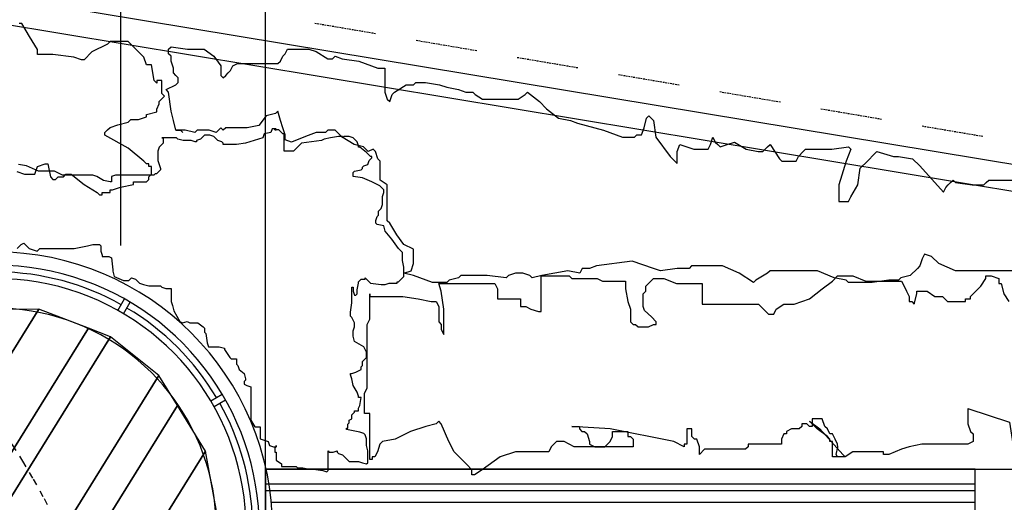
# Model space of a CAD drawing. Extents: x -106870 to 53872, y -53536 to 44226.
# Drawn here: x -90292 to -82892, y -16284 to -12654 of the extents above; entities that cross this region are included whole.
import ezdxf

# ---------------------------------------------------------------- set-up
doc = ezdxf.new("R2010")
doc.units = 0
doc.header["$LTSCALE"] = 50
doc.header["$MEASUREMENT"] = 0
doc.header["$PDMODE"] = 3
doc.header["$PDSIZE"] = -25
doc.linetypes.add('SHORT', pattern=[2, 1, -1])
doc.linetypes.add('XREF1$0$HIDDEN', pattern=[0.375, 0.25, -0.125])
doc.layers.get('0').update_dxf_attribs({"linetype": 'CONTINUOUS'})
doc.layers.get('DEFPOINTS').update_dxf_attribs({"linetype": 'CONTINUOUS'})
for name, color, linetype in [('38', 7, 'CONTINUOUS'), ('E000G000', 7, 'CONTINUOUS'), ('PLINE_AREAS', 4, 'CONTINUOUS'), ('XREF1$0$24', 7, 'CONTINUOUS'), ('XREF1$0$29', 7, 'CONTINUOUS'), ('XREF1$0$3', 7, 'CONTINUOUS'), ('XREF1$0$56', 7, 'CONTINUOUS'), ('XREF1$0$59', 7, 'CONTINUOUS'), ('XREF1$0$GRID_DIMS', 1, 'CONTINUOUS')]:
    doc.layers.add(name, color=color, linetype=linetype)
doc.styles.add('XREF1$0$ROMANS', font='simplex.shx', dxfattribs={"height": 150})
doc.dimstyles.new('XREF1$0$PRC1', dxfattribs={"dimtxt": 250, "dimasz": 150, "dimexe": 100, "dimexo": 100, "dimgap": 150, "dimtad": 1, "dimdec": 0, "dimzin": 0, "dimtxsty": 'XREF1$0$ROMANS', "dimblk1": 'OBLIQUE', "dimblk2": 'OBLIQUE', "dimsah": 1, "dimcen": 0, "dimdle": 100, "dimclrd": 7, "dimclre": 1, "dimclrt": 2, "dimazin": 3, "dimtfac": 1, "dimtmove": 0, "dimatfit": 3, "dimtolj": 1, "dimtzin": 0})

# ---------------------------------------------------------------- blocks, each defined once
blk = doc.blocks.new('_OBLIQUE')
at = {"color": 0, "linetype": 'BYBLOCK'}
blk.add_line((-0.5, -0.5), (0.5, 0.5), dxfattribs=at)
blk = doc.blocks.new('*D153')
at = {"color": 1, "linetype": 'BYBLOCK'}
for p, q in [((-67199.7, 51746.9), (-67199.7, 54441.4)), ((-66112.2, 49714.4), (-66112.2, 54441.4))]:
    blk.add_line(p, q, dxfattribs=at)
at = {"color": 7, "linetype": 'BYBLOCK'}
blk.add_line((-67299.7, 54341.4), (-66112.2, 54341.4), dxfattribs=at)
at = {"layer": 'DEFPOINTS', "color": 0, "linetype": 'BYBLOCK'}
for p in [(-66112.2, 54341.4), (-67199.7, 51646.9), (-66112.2, 49614.4)]:
    blk.add_point(p, dxfattribs=at)
at = {"color": 7, "linetype": 'BYBLOCK', "xscale": 150, "yscale": 150, "zscale": 150, "rotation": 180}
blk.add_blockref('_OBLIQUE', (-67199.7, 54341.4), dxfattribs=at)
at = {"color": 7, "linetype": 'BYBLOCK', "xscale": 150, "yscale": 150, "zscale": 150}
blk.add_blockref('_OBLIQUE', (-66112.2, 54341.4), dxfattribs=at)
at = {"color": 2, "linetype": 'BYBLOCK', "insert": (-66656, 54791.4), "char_height": 250, "attachment_point": 5, "style": 'XREF1$0$ROMANS'}
blk.add_mtext('\\A1;1088', dxfattribs=at)
blk = doc.blocks.new('A$C75095B9D')
at = {"layer": 'PLINE_AREAS', "color": 7}
blk.add_lwpolyline([(15606.6, 27642.5), (20939.1, 27642.5), (20939.1, 32893), (15606.6, 32893)], close=True, dxfattribs=at)
at = {"layer": 'XREF1$0$24', "color": 7}
for p, q in [((20939.1, 30095.5), (20939.1, 32893)), ((20939.1, 32893), (21189.1, 32893))]:
    blk.add_line(p, q, dxfattribs=at)
at = {"layer": 'XREF1$0$29', "color": 7, "linetype": 'CONTINUOUS'}
for p, q in [((14496.3, 34086), (14546.3, 34172.7)), ((14539.6, 34061), (14589.6, 34147.7)), ((15194.6, 33406), (15281.2, 33456)), ((15219.6, 33362.7), (15306.2, 33412.7))]:
    blk.add_line(p, q, dxfattribs=at)
for radius, start, end in [(2083, 0, 180), (1983, 0, 150.72236), (1933, 60.74104, 89.25896), (1883, 0, 150.76072), (1660, 0.86292, 150.72236), (1933, 30.74104, 59.25896), (1933, 1.48221, 29.25896)]:
    blk.add_arc((13576.6, 32443), radius, start, end, dxfattribs=at)
at = {"layer": 'XREF1$0$3', "color": 7, "linetype": 'XREF1$0$HIDDEN'}
for p, q in [((15976.7, 36247.1), (16433.2, 36169.8)), ((16737.5, 36118.3), (17194.1, 36040.9)), ((17498.3, 35989.4), (17954.8, 35912)), ((18259.2, 35860.5), (18715.6, 35783.1)), ((19020, 35731.6), (19476.5, 35654.2)), ((19780.8, 35602.6), (20237.3, 35525.4)), ((20541.7, 35473.8), (20998.1, 35396.5))]:
    blk.add_line(p, q, dxfattribs=at)
at = {"layer": 'XREF1$0$56', "color": 7, "linetype": 'CONTINUOUS'}
for points in [[(13735.7, 35130.6), (13794.2, 35111), (13852.7, 35111), (13872.2, 35111), (13891.7, 35169.7), (13950.1, 35189.2), (13969.6, 35189.2), (13989.1, 35091.5), (14008.6, 35071.9), (14028.1, 35071.9), (14047.6, 35091.5), (14067.1, 35091.5), (14086.6, 35091.5), (14106.1, 35111), (14125.6, 35111), (14145, 35111), (14242.5, 35032.8), (14340, 34974.2), (14359.4, 34954.6), (14378.9, 34954.6), (14378.9, 34974.2), (14437.4, 34974.2), (14437.4, 34993.7), (14456.9, 34993.7), (14515.4, 35013.3), (14612.8, 35032.8), (14612.8, 35052.4), (14710.3, 35052.4), (14729.8, 35071.9), (14729.8, 35091.5), (14749.3, 35111), (14749.3, 35130.6), (14749.3, 35150.1), (14749.3, 35169.7), (14729.8, 35169.7), (14729.8, 35189.2), (14710.3, 35189.2), (14690.8, 35208.8), (14573.8, 35306.5), (14398.4, 35404.3), (14398.4, 35423.8), (14417.9, 35443.4), (14437.4, 35462.9), (14495.9, 35482.5), (14573.8, 35502), (14593.3, 35521.6), (14651.8, 35521.6), (14710.3, 35541.1), (14710.3, 35560.7), (14788.2, 35580.2), (14788.2, 35599.8), (14807.7, 35638.9), (14807.7, 35658.4), (14827.2, 35678), (14846.7, 35697.6), (14827.2, 35717.1), (14827.2, 35775.8), (14827.2, 35795.3), (14827.2, 35814.9), (14807.7, 35814.9), (14788.2, 35814.9), (14788.2, 35795.3), (14768.7, 35814.9), (14749.3, 35932.2), (14710.3, 35932.2), (14690.8, 35990.8), (14593.3, 36088.6), (14573.8, 36108.1), (14554.3, 36108.1), (14476.4, 36108.1), (14456.9, 36108.1), (14437.4, 36108.1), (14417.9, 36088.6), (14301, 36029.9), (14242.5, 35971.3), (14223, 35971.3), (14164.5, 35990.8), (14008.6, 36010.4), (13891.7, 36010.4), (13891.7, 36049.5), (13833.2, 36147.2), (13774.7, 36245), (13755.2, 36245)], [(14931.5, 35442), (14913.7, 35513.7), (14895.8, 35585.4), (14877.9, 35728.7), (14860.1, 35746.7), (14931.5, 35782.5), (14949.4, 35800.4), (14949.4, 35836.3), (14931.5, 35854.2), (14913.7, 35872.1), (14913.7, 35908), (14895.8, 35961.7), (14895.8, 35997.6), (14877.9, 36015.5), (14877.9, 36051.3), (14895.8, 36069.3), (15020.8, 36051.3), (15056.6, 36051.3), (15092.3, 36051.3), (15145.9, 36051.3), (15217.4, 35997.6), (15271, 35925.9), (15271, 35854.2), (15288.8, 35836.3), (15306.7, 35854.2), (15324.6, 35872.1), (15342.4, 35890), (15360.3, 35925.9), (15396, 35943.8), (15467.5, 35943.8), (15699.7, 35943.8), (15717.6, 35961.7), (15735.5, 35997.6), (15753.3, 36015.5), (15771.2, 36051.3), (15806.9, 36051.3), (15932, 36051.3), (15985.6, 36033.4), (16074.9, 35979.6), (16110.7, 35979.6), (16128.5, 35997.6), (16182.1, 35979.6), (16307.2, 35961.7), (16450.1, 35908), (16503.7, 35908), (16503.7, 35836.3), (16503.7, 35728.7), (16521.6, 35675), (16539.4, 35657.1), (16557.3, 35710.8), (16575.2, 35728.7), (16664.5, 35782.5), (16718.1, 35782.5), (16736, 35800.4), (16771.7, 35800.4), (16807.4, 35800.4), (16914.6, 35782.5), (16968.2, 35764.6), (17057.5, 35746.7), (17111.1, 35728.7), (17164.7, 35728.7), (17182.6, 35710.8), (17236.2, 35675), (17271.9, 35675), (17379.1, 35675), (17504.2, 35675), (17557.8, 35710.8), (17575.7, 35728.7), (17665, 35657.1), (17718.6, 35603.3), (17807.9, 35531.6), (17897.2, 35513.7), (17950.8, 35495.8), (18147.4, 35442), (18290.3, 35388.2), (18379.6, 35388.2), (18397.5, 35406.2), (18433.2, 35406.2), (18451.1, 35459.9), (18468.9, 35531.6), (18486.8, 35549.5), (18522.5, 35513.7), (18540.4, 35388.2), (18647.6, 35244.9), (18701.2, 35191.1), (18701.2, 35280.7), (18719.1, 35334.5), (18826.3, 35298.6), (18933.4, 35298.6), (18951.3, 35334.5), (18969.2, 35388.2)], [(17968.7, 34366.7), (17879.4, 34384.6), (17682.8, 34348.8), (17611.4, 34330.9), (17593.5, 34348.8), (17539.9, 34366.7), (17486.3, 34366.7), (17432.7, 34348.8), (17414.9, 34330.9), (17271.9, 34348.8), (17129, 34348.8), (17075.4, 34348.8), (17057.5, 34330.9), (16986.1, 34313), (16968.2, 34295), (16861, 34295), (16718.1, 34348.8), (16646.6, 34366.7), (16700.2, 34384.6), (16718.1, 34438.4), (16718.1, 34492.2), (16718.1, 34545.9), (16646.6, 34581.8), (16593, 34653.5), (16539.4, 34743.1), (16521.6, 34761), (16521.6, 34796.8), (16521.6, 34850.6), (16521.6, 34922.3), (16521.6, 34994), (16521.6, 35029.8), (16468, 35065.7), (16468, 35101.5), (16468, 35155.3), (16468, 35209), (16450.1, 35227), (16432.2, 35280.7), (16414.4, 35298.6), (16378.6, 35280.7), (16360.8, 35298.6), (16342.9, 35316.6), (16271.5, 35334.5), (16182.1, 35388.2), (16128.5, 35442), (16074.9, 35442), (16057.1, 35424.1), (15985.6, 35424.1), (15906.2, 35393.6), (15802.4, 35351.5), (15753.3, 35370.3), (15753.3, 35406.2), (15735.5, 35459.9), (15717.6, 35513.7), (15699.7, 35585.4), (15681.9, 35567.5), (15610.4, 35549.5), (15556.8, 35477.8), (15467.5, 35459.9), (15360.3, 35459.9), (15306.7, 35459.9), (15288.8, 35442), (15271, 35459.9), (15253.1, 35442), (15235.2, 35424.1), (15181.6, 35442), (15145.9, 35442), (15092.3, 35442), (15074.4, 35424.1), (15003, 35442), (14967.2, 35442), (14931.5, 35442), (14967.2, 35442), (14985.1, 35424.1)], [(15686.4, 35453.2), (15656.5, 35453.2), (15646.5, 35423.2), (15596.5, 35413.2), (15586.6, 35383.2), (15456.8, 35343.2), (15386.9, 35333.1), (15347, 35333.1), (15297, 35333.1), (15287.1, 35333.1), (15287.1, 35343.2), (15277.1, 35353.2), (15247.1, 35363.2), (15217.2, 35393.2), (15187.2, 35403.2), (15147.3, 35403.2), (15117.3, 35373.2), (15087.4, 35363.2), (15087.4, 35353.2), (15077.4, 35353.2), (15047.5, 35363.2), (15027.5, 35363.2), (14987.6, 35363.2), (14947.6, 35373.2), (14937.6, 35383.2), (14927.7, 35383.2), (14917.7, 35383.2), (14887.7, 35383.2), (14847.8, 35383.2), (14837.8, 35383.2), (14827.8, 35383.2), (14837.8, 35383.2), (14837.8, 35373.2), (14837.8, 35343.2), (14807.8, 35313.1), (14797.9, 35283.1), (14797.9, 35273.1), (14797.9, 35233.1), (14797.9, 35223.1), (14797.9, 35213), (14807.8, 35183), (14817.8, 35153), (14817.8, 35143), (14807.8, 35133), (14797.9, 35123), (14787.9, 35113), (14777.9, 35113), (14767.9, 35103), (14738, 35103), (14708, 35103), (14658.1, 35103), (14648.1, 35103), (14618.2, 35103), (14568.2, 35103), (14478.4, 35103), (14448.4, 35092.9), (14448.4, 35082.9), (14448.4, 35052.9), (14438.5, 35052.9), (14388.5, 35062.9), (14338.6, 35092.9), (14308.7, 35103), (14278.7, 35103), (14268.7, 35103), (14228.8, 35103), (14198.9, 35103), (14158.9, 35103), (14129, 35103), (14079, 35103), (14019.1, 35133), (13949.3, 35133), (13919.3, 35133), (13909.3, 35133), (13899.3, 35133), (13809.5, 35173), (13749.6, 35183)], [(13739.6, 34552.5), (13769.6, 34582.5), (13789.5, 34592.5), (13829.5, 34552.5), (13889.4, 34532.5), (13909.3, 34552.5), (14069.1, 34552.5), (14168.9, 34552.5), (14268.7, 34572.5), (14308.7, 34582.5), (14358.6, 34582.5), (14368.6, 34572.5), (14368.6, 34562.5), (14368.6, 34552.5), (14368.6, 34542.5), (14368.6, 34532.5), (14378.6, 34502.5), (14378.6, 34492.5), (14388.5, 34492.5), (14428.5, 34492.5), (14448.4, 34482.4), (14458.4, 34392.4), (14458.4, 34382.4), (14468.4, 34342.3), (14538.3, 34312.3), (14578.2, 34312.3), (14598.2, 34332.3), (14628.1, 34322.3), (14658.1, 34292.3), (14688, 34282.3), (14728, 34272.3), (14787.9, 34272.3), (14817.8, 34272.3), (14827.8, 34262.3), (14857.8, 34252.3), (14897.7, 34252.3), (14897.7, 34242.2), (14897.7, 34212.2), (14897.7, 34162.2), (14897.7, 34152.2), (14907.7, 34122.1), (14917.7, 34082.1), (14962.1, 34002.1), (14982.1, 33992), (15017.5, 34002.1), (15037.5, 33992), (15087.4, 33992), (15097.4, 33992), (15137.3, 33962), (15147.3, 33952), (15147.3, 33942), (15147.3, 33932), (15147.3, 33922), (15157.3, 33912), (15167.3, 33841.9), (15177.2, 33811.9), (15207.2, 33811.9), (15247.1, 33811.9), (15257.1, 33811.9), (15297, 33801.9), (15297, 33791.9), (15337, 33731.8), (15347, 33721.8), (15376.9, 33721.8), (15386.9, 33721.8), (15386.9, 33711.8), (15386.9, 33681.8), (15396.9, 33671.8), (15406.9, 33641.8), (15446.8, 33611.7), (15456.8, 33571.7), (15456.8, 33561.7), (15446.8, 33551.7), (15446.8, 33541.7), (15446.8, 33531.7), (15466.8, 33521.7), (15496.7, 33511.6), (15496.7, 33481.6), (15496.7, 33441.6), (15496.7, 33371.5), (15496.7, 33331.5), (15496.7, 33291.5), (15496.7, 33261.4), (15526.7, 33211.4), (15566.6, 33211.4), (15566.6, 33201.4), (15566.6, 33171.4), (15566.6, 33141.3), (15566.6, 33121.3), (15626.5, 33101.3), (15636.5, 33071.3), (15666.4, 33061.3), (15676.4, 33061.3), (15686.4, 33061.3), (15686.4, 33071.3), (15686.4, 33061.3), (15676.4, 33051.3), (15676.4, 33021.2), (15686.4, 33021.2), (15686.4, 33011.2), (15686.4, 33001.2), (15686.4, 32971.2), (15686.4, 32961.2), (15726.3, 32931.2), (15726.3, 32911.2), (15736.3, 32911.2), (15786.2, 32911.2), (15826.2, 32911.2), (15836.2, 32911.2), (15846.1, 32901.1), (15876.1, 32901.1), (15886.1, 32901.1), (15936, 32891.1), (15965.9, 32891.1), (16035.8, 32881.1), (16065.8, 32871.1), (16075.8, 32881.1), (16075.8, 32911.2), (16075.8, 32981.2), (16075.8, 33031.3), (16085.7, 33021.2), (16115.7, 33021.2), (16145.6, 33031.3), (16145.6, 33021.2), (16155.6, 33011.2), (16185.6, 33001.2), (16225.5, 32961.2), (16235.5, 32951.2), (16245.5, 32951.2), (16255.5, 32951.2), (16285.4, 32951.2), (16295.4, 32951.2), (16305.4, 32951.2), (16335.3, 32941.2), (16365.3, 32931.2), (16375.3, 32941.2), (16375.3, 32971.2), (16375.3, 33001.2), (16375.3, 33031.3), (16365.3, 33071.3), (16365.3, 33081.3), (16365.3, 33091.3), (16365.3, 33121.3), (16355.3, 33151.4), (16345.3, 33161.4), (16315.4, 33171.4), (16265.4, 33181.4), (16215.5, 33191.4), (16215.5, 33201.4), (16225.5, 33201.4), (16225.5, 33231.4), (16235.5, 33241.4), (16235.5, 33261.4), (16255.5, 33271.5), (16255.5, 33301.5), (16265.4, 33311.5), (16275.4, 33321.5), (16275.4, 33331.5), (16305.4, 33331.5), (16305.4, 33341.5), (16305.4, 33351.5), (16315.4, 33371.5), (16325.4, 33431.6), (16315.4, 33431.6), (16305.4, 33431.6), (16305.4, 33441.6), (16295.4, 33471.6), (16265.4, 33521.7), (16255.5, 33571.7), (16245.5, 33601.7), (16245.5, 33611.7), (16255.5, 33611.7), (16285.4, 33621.7), (16325.4, 33641.8), (16325.4, 33661.8), (16335.3, 33671.8), (16335.3, 33701.8), (16365.3, 33731.8), (16365.3, 33761.9), (16365.3, 33771.9), (16345.3, 33811.9), (16275.4, 33851.9), (16265.4, 33892), (16265.4, 33902), (16265.4, 33932), (16275.4, 33962), (16275.4, 33992), (16255.5, 34032.1), (16245.5, 34042.1), (16245.5, 34072.1), (16255.5, 34142.2), (16255.5, 34212.2), (16255.5, 34242.2), (16255.5, 34252.3), (16255.5, 34262.3), (16265.4, 34262.3), (16265.4, 34232.2), (16275.4, 34202.2), (16285.4, 34202.2), (16295.4, 34212.2), (16295.4, 34242.2), (16305.4, 34292.3), (16305.4, 34302.3), (16315.4, 34312.3), (16325.4, 34322.3), (16355.3, 34322.3), (16355.3, 34332.3), (16365.3, 34322.3), (16395.2, 34292.3), (16475.1, 34282.3), (16505.1, 34282.3), (16535, 34292.3), (16584.9, 34292.3), (16594.9, 34292.3), (16594.9, 34302.3), (16604.9, 34302.3), (16634.8, 34332.3), (16644.8, 34342.3), (16644.8, 34352.3), (16644.8, 34382.4), (16644.8, 34412.4), (16634.8, 34462.4), (16634.8, 34492.5), (16634.8, 34522.5), (16604.9, 34552.5), (16555, 34622.6), (16505.1, 34682.6), (16495.1, 34722.6), (16445.2, 34732.7), (16435.2, 34742.7), (16435.2, 34752.7), (16435.2, 34762.7), (16445.2, 34792.7), (16455.1, 34802.7), (16455.1, 34812.7), (16455.1, 34822.7), (16455.1, 34832.7), (16465.1, 34842.7), (16475.1, 34852.7), (16485.1, 34882.8), (16485.1, 34892.8), (16485.1, 34902.8), (16485.1, 34912.8), (16485.1, 34922.8), (16485.1, 34932.8), (16485.1, 34942.8), (16495.1, 34972.8), (16495.1, 34982.9), (16495.1, 34992.9), (16465.1, 35022.9), (16405.2, 35052.9), (16335.3, 35082.9), (16265.4, 35092.9), (16265.4, 35103), (16265.4, 35113), (16265.4, 35123), (16275.4, 35133), (16325.4, 35143), (16335.3, 35153), (16335.3, 35163), (16345.3, 35173), (16375.3, 35183), (16385.3, 35213), (16395.2, 35223.1), (16405.2, 35233.1), (16405.2, 35243.1), (16395.2, 35243.1), (16365.3, 35273.1), (16315.4, 35313.1), (16305.4, 35313.1), (16305.4, 35323.1), (16295.4, 35353.2), (16265.4, 35383.2), (16235.5, 35393.2), (16225.5, 35393.2), (16195.6, 35393.2), (16185.6, 35383.2), (16185.6, 35393.2), (16155.6, 35393.2), (16095.7, 35383.2), (16045.8, 35373.2), (16025.8, 35363.2), (15876.1, 35343.2), (15816.2, 35283.1), (15786.2, 35283.1), (15746.3, 35283.1), (15746.3, 35363.2), (15746.3, 35413.2), (15736.3, 35413.2), (15706.4, 35443.2), (15676.4, 35443.2), (15676.4, 35453.2), (15676.4, 35443.2), (15686.4, 35453.2), (15686.4, 35453.2), (15676.4, 35443.2), (15686.4, 35443.2)], [(18969.2, 35388.2), (18987, 35352.4), (19004.9, 35334.5), (19022.8, 35316.6), (19076.4, 35334.5), (19130, 35352.4), (19219.3, 35298.6), (19308.6, 35280.7), (19344.4, 35280.7), (19362.2, 35298.6), (19380.1, 35316.6), (19398, 35334.5), (19469.4, 35227), (19487.3, 35209), (19540.9, 35209), (19594.5, 35209), (19612.3, 35244.9), (19648.1, 35280.7), (19665.9, 35298.6), (19737.4, 35298.6), (19862.5, 35298.6), (19987.5, 35316.6), (20005.4, 35298.6), (19969.7, 35209), (19916.1, 35029.8), (19916.1, 34904.4), (19987.5, 34904.4), (20005.4, 34940.2), (20059, 35029.8), (20076.9, 35155.3), (20130.5, 35209), (20184.1, 35262.8), (20201.9, 35280.7), (20327, 35244.9), (20362.7, 35244.9), (20469.9, 35227), (20523.5, 35173.2), (20702.2, 34976.1), (20720, 35011.9), (20737.9, 35029.8), (20755.8, 35047.7), (20773.6, 35065.7), (20791.5, 35047.7), (20916.6, 35029.8), (21005.9, 35029.8), (21023.7, 35047.7), (21041.6, 35065.7), (21113.1, 35065.7), (21309.6, 35065.7)], [(21220.3, 34384.6), (21023.7, 34384.6), (20880.8, 34384.6), (20791.5, 34384.6), (20666.4, 34438.4), (20612.8, 34492.2), (20559.2, 34510.1), (20541.4, 34474.3), (20523.5, 34420.5), (20505.6, 34402.6), (20452, 34348.8), (20380.6, 34330.9), (20362.7, 34313), (20291.2, 34313), (20166.2, 34295), (20076.9, 34295), (20041.1, 34295), (19987.5, 34295), (19969.7, 34313), (19880.3, 34330.9), (19755.3, 34384.6), (19648.1, 34384.6), (19487.3, 34384.6), (19398, 34384.6), (19380.1, 34366.7), (19290.8, 34313), (19272.9, 34295), (19165.7, 34366.7), (19040.6, 34420.5), (18897.7, 34420.5), (18808.4, 34420.5), (18790.5, 34402.6), (18701.2, 34402.6), (18576.1, 34384.6), (18522.5, 34402.6), (18361.7, 34456.3), (18093.8, 34420.5), (18040.2, 34402.6), (17986.6, 34402.6), (17968.7, 34366.7)], [(16639.1, 34192.1), (16754.4, 34172.9), (16850.5, 34153.7), (16888.9, 34153.7), (16908.1, 34115.4), (16908.1, 34019.5), (16908.1, 34000.4), (16927.3, 33981.2), (16927.3, 33942.8), (16946.6, 33904.5), (16946.6, 33942.8), (16946.6, 34096.2), (16927.3, 34230.4), (16908.1, 34287.9), (16946.6, 34287.9), (16965.8, 34287.9), (16985, 34287.9), (17004.2, 34287.9), (17042.6, 34287.9), (17119.5, 34287.9), (17177.2, 34287.9), (17234.8, 34287.9), (17254, 34287.9), (17273.3, 34287.9), (17292.5, 34287.9), (17330.9, 34287.9), (17350.1, 34249.6), (17350.1, 34192.1), (17350.1, 34172.9), (17369.3, 34172.9), (17427, 34172.9), (17465.4, 34172.9), (17503.9, 34172.9), (17523.1, 34172.9), (17523.1, 34115.4), (17542.3, 34115.4), (17561.5, 34115.4), (17600, 34096.2), (17657.6, 34077), (17676.8, 34077), (17676.8, 34153.7), (17676.8, 34249.6), (17676.8, 34307.1), (17676.8, 34345.4), (17696, 34345.4), (17772.9, 34345.4), (17811.3, 34345.4), (17869, 34345.4), (17888.2, 34345.4), (17907.4, 34326.2), (17926.6, 34326.2), (17945.9, 34326.2), (17984.3, 34326.2), (18061.2, 34326.2), (18099.6, 34326.2), (18138, 34307.1), (18157.3, 34307.1), (18214.9, 34307.1), (18253.3, 34307.1), (18311, 34307.1), (18311, 34249.6), (18330.2, 34153.7), (18349.4, 34096.2), (18349.4, 34057.9), (18349.4, 34038.7), (18349.4, 34000.4), (18368.6, 33981.2), (18387.9, 33981.2), (18407.1, 33962), (18484, 33962), (18522.4, 33981.2), (18541.6, 33981.2), (18541.6, 34000.4), (18508, 34037.1), (18455.4, 34085.4), (18445.5, 34115.4), (18445.5, 34153.7), (18445.5, 34172.9), (18445.5, 34211.2), (18464.7, 34230.4), (18464.7, 34268.7), (18503.2, 34307.1), (18522.4, 34326.2), (18541.6, 34326.2), (18560.8, 34326.2), (18580, 34326.2), (18599.3, 34326.2), (18695.3, 34287.9), (18733.8, 34287.9), (18753, 34287.9), (18772.2, 34287.9), (18829.9, 34287.9), (18868.3, 34287.9)], [(18868.3, 34287.9), (18887.5, 34287.9), (18887.5, 34230.4), (18887.5, 34134.5), (18983.6, 34134.5), (19022, 34134.5), (19079.7, 34134.5), (19137.3, 34134.5), (19214.2, 34134.5), (19233.4, 34134.5), (19271.9, 34134.5), (19310.3, 34134.5), (19387.2, 34057.9), (19406.4, 34057.9), (19425.6, 34057.9), (19444.8, 34096.2), (19502.5, 34134.5), (19579.3, 34134.5), (19694.6, 34172.9), (19790.7, 34249.6), (19867.6, 34307.1), (19906, 34345.4), (19925.3, 34345.4), (19944.5, 34345.4), (19963.7, 34345.4), (20021.3, 34345.4), (20117.4, 34307.1), (20155.9, 34307.1), (20175.1, 34307.1), (20213.5, 34307.1), (20271.2, 34307.1), (20328.8, 34307.1), (20386.5, 34307.1), (20405.7, 34268.7), (20424.9, 34230.4), (20444.1, 34192.1), (20444.1, 34153.7), (20463.3, 34153.7), (20482.6, 34134.5), (20501.8, 34211.2), (20501.8, 34230.4), (20521, 34230.4), (20540.2, 34230.4), (20559.4, 34230.4), (20578.7, 34230.4), (20636.3, 34192.1), (20655.5, 34192.1), (20674.7, 34192.1), (20694, 34192.1), (20732.4, 34153.7), (20751.6, 34153.7), (20790, 34153.7), (20828.5, 34153.7), (20866.9, 34153.7), (20866.9, 34172.9), (20905.3, 34172.9), (20905.3, 34192.1), (20982.2, 34268.7), (21020.7, 34326.2), (21020.7, 34345.4), (21039.9, 34345.4), (21059.1, 34345.4), (21116.7, 34326.2), (21116.7, 34287.9), (21136, 34287.9), (21155.2, 34211.2), (21193.6, 34153.7)], [(17965.1, 33195.2), (17984.3, 33176), (18003.5, 33176), (18022.7, 33156.9), (18042, 33099.4), (18042, 33080.2), (18080.4, 33061), (18099.6, 33061), (18118.8, 33061), (18157.3, 33061), (18195.7, 33099.4), (18214.9, 33137.7), (18214.9, 33176), (18253.3, 33176), (18291.8, 33176), (18311, 33176), (18330.2, 33176), (18330.2, 33137.7), (18349.4, 33137.7), (18368.6, 33118.5), (18368.6, 33099.4), (18368.6, 33080.2), (18368.6, 33061), (18291.8, 33061), (18176.5, 33061), (18003.5, 33061), (17926.6, 33061), (17849.8, 33099.4), (17811.3, 33099.4), (17792.1, 33099.4), (17753.7, 33061), (17734.5, 33022.7), (17715.3, 33022.7), (17676.8, 33022.7), (17542.3, 33022.7), (17484.6, 33022.7), (17369.3, 32984.3), (17234.8, 32888.5), (17177.2, 32850.2), (17158, 32850.2), (17158, 32869.3), (17158, 32888.5), (17119.5, 32926.8), (17023.4, 33022.7), (16985, 33099.4), (16927.3, 33233.6), (16908.1, 33252.7), (16888.9, 33233.6), (16812, 33214.4), (16696.7, 33176), (16581.4, 33118.5), (16485.3, 33099.4), (16466.1, 33080.2), (16446.9, 33022.7), (16427.7, 32984.3), (16408.5, 32984.3), (16408.5, 32965.2), (16389.3, 32965.2), (16389.3, 33003.5), (16389.3, 33041.9), (16389.3, 33080.2), (16389.3, 33176), (16389.3, 33271.9), (16389.3, 33310.2), (16370, 33310.2), (16350.8, 33310.2), (16350.8, 33329.4), (16350.8, 33348.6), (16350.8, 33386.9), (16350.8, 33425.3), (16350.8, 33463.6), (16370, 33501.9), (16370, 33578.6), (16370, 33617), (16370, 33636.1), (16370, 33693.6), (16370, 33808.7), (16370, 33904.5), (16370, 33923.7), (16370, 33942.8), (16370, 33981.2), (16389.3, 34019.5), (16389.3, 34077), (16389.3, 34115.4), (16389.3, 34172.9), (16389.3, 34211.2), (16389.3, 34192.1), (16408.5, 34192.1), (16446.9, 34192.1), (16523.8, 34192.1), (16639.1, 34192.1)], [(20886.1, 33348.6), (20886.1, 33291.1), (20886.1, 33252.7), (20886.1, 33233.6), (20905.3, 33176), (20924.6, 33156.9), (20924.6, 33137.7), (20924.6, 33099.4), (20886.1, 33080.2), (20847.7, 33080.2), (20770.8, 33080.2), (20751.6, 33080.2), (20732.4, 33080.2), (20597.9, 33080.2), (20540.2, 33080.2), (20444.1, 33061), (20386.5, 33041.9), (20290.4, 33003.5), (20252, 33003.5), (20252, 33022.7), (20232.7, 33022.7), (20194.3, 33022.7), (20175.1, 33022.7), (20117.4, 33022.7), (20021.3, 33022.7), (19963.7, 32984.3), (19925.3, 32984.3)], [(20886.1, 33348.6), (21197.1, 33245.5), (21224.2, 33082.9), (21441.3, 33042.2), (21549.8, 33164.2), (21441.3, 33286.2), (21618.7, 33348.6)], [(19925.3, 32984.3), (19906, 32984.3), (19886.8, 32984.3), (19867.6, 32984.3), (19867.6, 33003.5), (19867.6, 33041.9), (19867.6, 33061), (19867.6, 33099.4), (19848.4, 33099.4), (19848.4, 33118.5), (19829.2, 33137.7), (19752.3, 33195.2), (19694.6, 33252.7), (19771.5, 33195.2), (19944.5, 33003.5), (19963.7, 32984.3), (19944.5, 32984.3), (19925.3, 32984.3), (19906, 32984.3), (19895, 33002.8), (19908.1, 33056.6), (19906, 33080.2), (19886.8, 33118.5), (19867.6, 33156.9), (19848.4, 33156.9), (19829.2, 33195.2), (19810, 33214.4), (19790.7, 33271.9), (19771.5, 33271.9), (19752.3, 33271.9), (19733.1, 33271.9), (19713.9, 33271.9), (19713.9, 33233.6), (19713.9, 33214.4), (19694.6, 33214.4), (19675.4, 33233.6), (19656.2, 33233.6), (19637, 33233.6), (19637, 33214.4), (19617.8, 33195.2), (19598.6, 33195.2), (19579.3, 33195.2), (19560.1, 33195.2), (19521.7, 33176), (19521.7, 33156.9), (19502.5, 33156.9), (19483.3, 33118.5), (19483.3, 33080.2), (19464, 33080.2), (19444.8, 33080.2), (19387.2, 33080.2), (19368, 33080.2), (19348.7, 33080.2), (19329.5, 33080.2), (19271.9, 33080.2), (19252.6, 33080.2), (19233.4, 33080.2), (19233.4, 33061), (19214.2, 33041.9), (19195, 33041.9), (19175.8, 33041.9), (19137.3, 33041.9), (19098.9, 33041.9), (19041.3, 33041.9), (19022, 33041.9), (18983.6, 33041.9), (18964.4, 33041.9), (18945.2, 33041.9), (18906.7, 33041.9), (18868.3, 33003.5), (18868.3, 33022.7), (18868.3, 33061), (18849.1, 33118.5), (18829.9, 33118.5), (18810.6, 33137.7), (18810.6, 33156.9), (18810.6, 33195.2), (18791.4, 33195.2), (18772.2, 33195.2), (18772.2, 33176), (18772.2, 33156.9), (18772.2, 33118.5), (18772.2, 33099.4), (18772.2, 33080.2), (18753, 33080.2), (18753, 33061), (18676.1, 33099.4), (18195.7, 33195.2), (17907.4, 33214.4), (17945.9, 33214.4), (17965.1, 33214.4), (17965.1, 33195.2)]]:
    blk.add_lwpolyline(points, dxfattribs=at)
at = {"layer": 'XREF1$0$59', "color": 7, "linetype": 'CONTINUOUS'}
for p, q in [((2811.7, 38238.7), (35943.7, 32743.4)), ((2811.7, 38036), (35943.7, 32540.6))]:
    blk.add_line(p, q, dxfattribs=at)
for points in [[(15610.4, 32893), (21664.1, 32893)], [(15610.4, 32783), (20939.1, 32783)], [(15610.4, 32733), (20939.1, 32733)], [(15649.9, 32643), (20939.1, 32643)]]:
    blk.add_lwpolyline(points, dxfattribs=at)
at = {"layer": 'XREF1$0$GRID_DIMS', "color": 7}
dim = blk.add_linear_dim(base=(15606.5518409, 37169.8901762), p1=(14519.051841, 34475.4646304), p2=(15606.5518409, 32442.9646304), dimstyle='XREF1$0$PRC1', override={"dimscale": 1}, dxfattribs=at)
dim.commit()
dim.dimension.update_dxf_attribs({"geometry": '*D153', "text_midpoint": (15062.8018409, 37619.8901762), "insert": (81718.7605712, -17171.472056)})
at = {"layer": 'PLINE_AREAS', "color": 7, "linetype": 'CONTINUOUS'}
mesh = blk.add_polyface(dxfattribs=at)
corners = [(9038.1, 31993), (9104.3, 31993), (9038.1, 31886.1), (8981.6, 31795), (9160.8, 31993), (9038.1, 31795), (8981.6, 31703.8), (11083.3, 31993), (8981.6, 28603.1), (11946, 33384.4), (11126.7, 31993), (8981.6, 28533), (11978.9, 33367.4), (11810.1, 33095.1), (11234.6, 31993), (8981.6, 28359.1), (12060.5, 33325.2), (11724.6, 32783.3), (11332.2, 31993), (8981.6, 28201.6), (12134.5, 33287), (11706.6, 32596.8), (11389.9, 31993), (8981.6, 28108.5), (12439.9, 33686.5), (11696, 32486.6), (11399.7, 31993), (8981.6, 28092.7), (12456.3, 33697.1), (11694.2, 32468), (11518.6, 31993), (8981.6, 27901.1), (12655.2, 33826.3), (11813.1, 32468), (11518.6, 31866.4), (8981.6, 27774.5), (12786.7, 33911.7), (11891.6, 32468), (11518.6, 31795), (8981.6, 27703.1), (12860.8, 33959.8), (11891.6, 32396.6), (11543.8, 31795), (8981.6, 27662.3), (12903.1, 33987.3), (11891.6, 32355.8), (11799.1, 31795), (8981.6, 27250.6), (13222, 34090), (11891.6, 31944.1), (11891.6, 31795), (8981.6, 27101.5), (13315, 34090.8), (11891.6, 31795), (8981.6, 26158.6), (13902.6, 34095.7), (8981.6, 25415), (14275, 33952.6), (9187.9, 25415), (14441.6, 33888.6), (9729.6, 25415), (14803.1, 33597.8), (10011.6, 25415), (14944, 33370.5), (10011.6, 24730.8), (15156.1, 33028.4), (10011.6, 23973.1), (15261.6, 32440.7), (10011.6, 23400), (15261.6, 31867.6), (10011.6, 22445), (15261.6, 30912.6), (10011.6, 21595), (15261.6, 30062.6), (10011.6, 20994.8), (9791.6, 20640), (15261.6, 29462.5), (10011.6, 20640), (9791.6, 20285.1), (15261.6, 29107.6), (9791.6, 20148.7), (14386.6, 27560), (15261.6, 28971.2), (9791.6, 18737.5), (14386.6, 26148.7), (15261.6, 27560), (9791.6, 13845), (14386.6, 21256.2), (14386.6, 13845)]
mesh.append_faces([[corners[k] for k in face] for face in [(0, 0, 2, 1), (1, 2, 5, 4), (3, 3, 6, 5), (4, 6, 8, 7), (9, 9, 13, 12), (7, 8, 11, 10), (12, 13, 17, 16), (10, 11, 15, 14), (16, 17, 21, 20), (14, 15, 19, 18), (20, 21, 25, 24), (18, 19, 23, 22), (24, 25, 29, 28), (22, 23, 27, 26), (28, 29, 33, 32), (26, 27, 31, 30), (32, 33, 37, 36), (30, 31, 35, 34), (36, 37, 41, 40), (34, 35, 39, 38), (40, 41, 45, 44), (38, 39, 43, 42), (44, 45, 49, 48), (42, 43, 47, 46), (48, 49, 50, 52), (46, 47, 51, 53), (52, 51, 54, 55), (55, 54, 56, 57), (57, 56, 58, 59), (59, 58, 60, 61), (61, 60, 62, 63), (63, 62, 64, 65), (65, 64, 66, 67), (67, 66, 68, 69), (69, 68, 70, 71), (71, 70, 72, 73), (73, 72, 74, 76), (76, 74, 77, 79), (75, 75, 78, 77), (79, 78, 80, 82), (82, 81, 85, 85), (81, 80, 83, 84), (84, 83, 86, 87), (87, 86, 88, 88)]], dxfattribs={"vtx0": -1, "vtx2": -1, "color": 7})

msp = doc.modelspace()

# ---------------------------------------------------------------- linework, layer by layer
at = {"layer": 'E000G000', "color": 7, "linetype": 'SHORT'}
msp.add_lwpolyline([(-90420.8, -15749.8), (-90348.8, -15852.8), (-90271.5, -15973.8), (-90190.9, -16109.6), (-90108.7, -16256.8), (-90027.1, -16412.3), (-89947.9, -16572.5), (-89873, -16734.3), (-89804.5, -16894.3), (-89744.1, -17049.2), (-89694, -17195.8)], dxfattribs=at)

# ---------------------------------------------------------------- block references
at = {"layer": '38'}
msp.add_blockref('A$C75095B9D', (-104050.7, -48927.3), dxfattribs=at)

doc.saveas('drawing.dxf')
